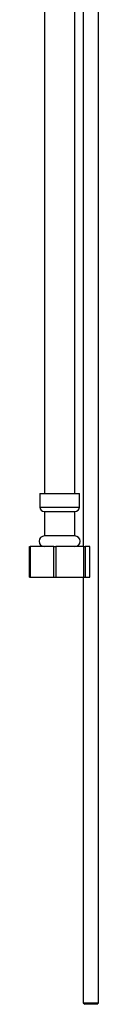
# Model space of a CAD drawing. Units: millimetres. Extents: x 3 to 2496, y 5 to 2495.
# Drawn here: x 616 to 639, y 800 to 1123 of the extents above; entities that cross this region are included whole.
import ezdxf

# ---------------------------------------------------------------- set-up
doc = ezdxf.new("R2010")
doc.units = ezdxf.units.MM

msp = doc.modelspace()

# ---------------------------------------------------------------- linework, layer by layer
at = {"color": 7, "linetype": 'Continuous', "lineweight": 25}
for p, q in [((633.92, 1285.14), (633.92, 950.14)), ((638.92, 800.14), (638.92, 1285.14)), ((619.67, 967.64), (619.67, 963.14)), ((619.67, 967.64), (632.67, 967.64)), ((632.67, 963.14), (632.67, 967.64)), ((621.17, 961.64), (621.17, 953.64)), ((621.17, 961.64), (631.17, 961.64)), ((631.17, 953.64), (631.17, 961.64)), ((631.17, 953.64), (621.17, 953.64)), ((616.29, 940.14), (616.29, 950.14)), ((616.29, 950.14), (616.53, 950.14)), ((616.53, 950.14), (616.53, 940.14)), ((624.3, 950.14), (616.53, 950.14)), ((624.3, 940.14), (624.3, 950.14)), ((624.3, 950.14), (624.94, 950.14)), ((624.94, 950.14), (624.94, 940.14)), ((634.18, 950.14), (624.94, 950.14)), ((634.18, 940.14), (634.18, 950.14)), ((634.18, 950.14), (634.59, 950.14)), ((634.59, 950.14), (634.59, 940.14)), ((636.06, 950.14), (634.59, 950.14)), ((636.06, 940.14), (636.06, 950.14)), ((616.29, 940.14), (616.53, 940.14)), ((616.53, 940.14), (624.3, 940.14)), ((624.3, 940.14), (624.94, 940.14)), ((624.94, 940.14), (634.18, 940.14)), ((633.92, 940.14), (633.92, 800.14)), ((634.18, 940.14), (634.59, 940.14)), ((634.59, 940.14), (636.06, 940.14)), ((633.92, 800.14), (634.42, 799.64)), ((633.92, 800.14), (638.92, 800.14)), ((638.42, 799.64), (638.92, 800.14)), ((638.42, 799.64), (634.42, 799.64))]:
    msp.add_line(p, q, dxfattribs=at)
at = {"color": 8, "linetype": 'Continuous', "lineweight": 25}
msp.add_line((619.67, 963.14), (632.67, 963.14), dxfattribs=at)
at = {"color": 7, "linetype": 'Continuous', "lineweight": 25}
for centre, radius, start, end in [((621.17, 963.14), 1.5, 180, 270), ((631.17, 963.14), 1.5, 270, 0), ((621.17, 951.89), 1.75, 90, 270), ((631.17, 951.89), 1.75, 270, 90)]:
    msp.add_arc(centre, radius, start, end, dxfattribs=at)
for points, knots in [([(621.17, 1259.64), (621.17, 1255.67), (621.17, 1248.03), (621.17, 1237.07), (621.17, 1227.07), (621.17, 1218.08), (621.17, 1210.09), (621.17, 1203.12), (621.17, 1193.79), (621.17, 1181.55), (621.17, 1168.08), (621.17, 1156.4), (621.17, 1146.65), (621.17, 1136.78), (621.17, 1126.88), (621.17, 1117.26), (621.17, 1106.8), (621.17, 1095.12), (621.17, 1081.71), (621.17, 1067.73), (621.17, 1053.5), (621.17, 1040.53), (621.17, 1028.93), (621.17, 1018.97), (621.17, 1011.08), (621.17, 1004.8), (621.17, 999.46), (621.17, 993), (621.17, 985.45), (621.17, 976.88), (621.17, 970.82), (621.17, 967.64)], [0, 0, 0, 0, 0.040813, 0.078365, 0.112578, 0.14339, 0.170745, 0.194599, 0.214916, 0.266544, 0.320258, 0.353189, 0.386576, 0.420365, 0.454552, 0.488218, 0.519213, 0.562027, 0.608234, 0.656994, 0.705754, 0.754519, 0.790308, 0.825113, 0.85701, 0.871402, 0.889741, 0.911944, 0.937874, 0.967325, 1, 1, 1, 1]), ([(631.17, 967.64), (631.17, 971.53), (631.17, 979.07), (631.17, 989.97), (631.17, 1000.05), (631.17, 1009.22), (631.17, 1017.42), (631.17, 1024.62), (631.17, 1032.42), (631.17, 1041.23), (631.17, 1051.47), (631.17, 1061.55), (631.17, 1071.45), (631.17, 1081.13), (631.17, 1090.93), (631.17, 1100.8), (631.17, 1110.49), (631.17, 1120.42), (631.17, 1130.57), (631.17, 1141.52), (631.17, 1152.88), (631.17, 1164.68), (631.17, 1176.54), (631.17, 1187.92), (631.17, 1198.76), (631.17, 1208.74), (631.17, 1216.36), (631.17, 1221.98), (631.17, 1226.18), (631.17, 1231.24), (631.17, 1237.15), (631.17, 1243.91), (631.17, 1251.5), (631.17, 1256.84), (631.17, 1259.64)], [0, 0, 0, 0, 0.039914, 0.077391, 0.112027, 0.143528, 0.171694, 0.196404, 0.217614, 0.251961, 0.287008, 0.322887, 0.355612, 0.388803, 0.422364, 0.456285, 0.490246, 0.52193, 0.558294, 0.594481, 0.634424, 0.675012, 0.7156, 0.756187, 0.791905, 0.826848, 0.858716, 0.87014, 0.884518, 0.90184, 0.922082, 0.945214, 0.971201, 1, 1, 1, 1])]:
    msp.add_open_spline(points, degree=3, knots=knots, dxfattribs=at)

doc.saveas('drawing.dxf')
